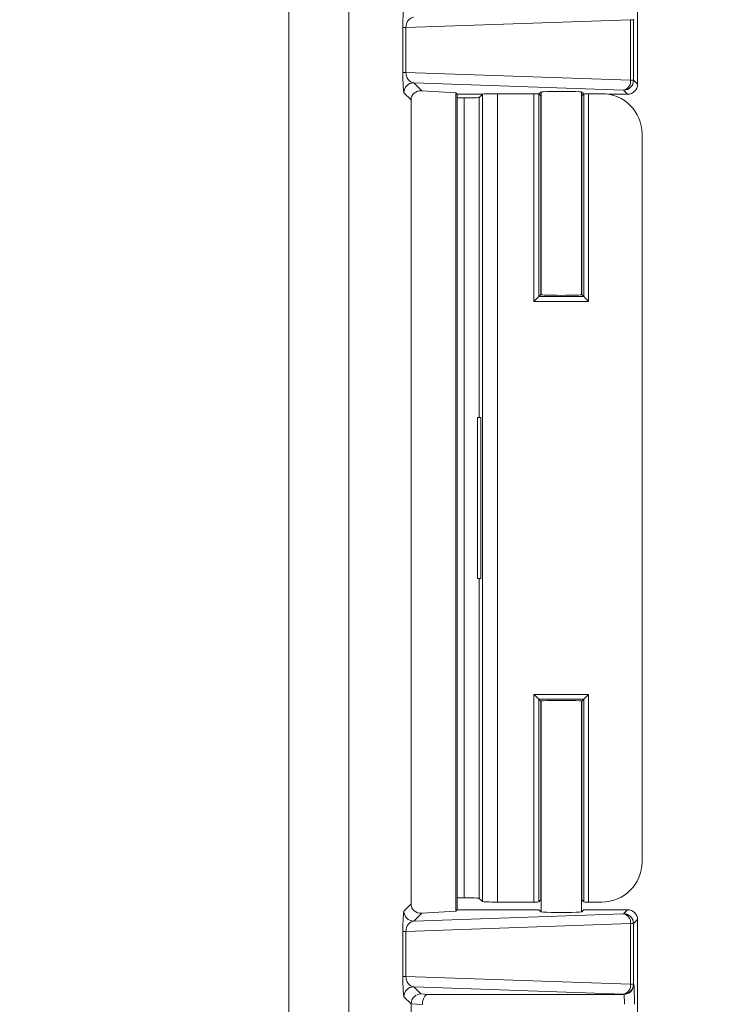
# Model space of a CAD drawing. Units: inches. Extents: x 0.5 to 33.7, y 0.4 to 21.4.
# Drawn here: x 28.1 to 29.2, y 16.2 to 17.7 of the extents above; entities that cross this region are included whole.
import ezdxf

# ---------------------------------------------------------------- set-up
doc = ezdxf.new("R2010")
doc.units = ezdxf.units.IN
doc.header["$MEASUREMENT"] = 0
doc.layers.add('DIM', color=136, linetype='Continuous')
doc.styles.add('SLDTEXTSTYLE0', font='TXT', dxfattribs={"width": 0.605})
doc.dimstyles.new('SLDDIMSTYLE0', dxfattribs={"dimtxt": 0.242676, "dimasz": 0.094, "dimexe": 0, "dimexo": 0.0625, "dimgap": 0.060669, "dimtad": 0, "dimtih": 1, "dimtoh": 1, "dimlfac": 2, "dimrnd": 1e-09, "dimzin": 12, "dimdsep": 46, "dimtxsty": 'SLDTEXTSTYLE0', "dimsah": 1, "dimcen": 0.09, "dimadec": 0, "dimazin": 3, "dimtfac": 1, "dimtofl": 0, "dimtmove": 0, "dimatfit": 3, "dimfxl": 1, "dimfrac": 2, "dimtolj": 1, "dimtzin": 12, "dimarcsym": 0})

# ---------------------------------------------------------------- blocks, each defined once
blk = doc.blocks.new('_D_11')
at = {"layer": 'DIM'}
for p, q in [((28.1828, 19.3727), (30.5645, 19.3699)), ((30.4395, 19.3701), (30.4349, 15.3994)), ((30.2304, 15.3714), (30.2304, 15.0547)), ((30.2304, 15.3714), (30.286, 15.3714)), ((31.4708, 15.3714), (31.4153, 15.3714)), ((31.4708, 15.3714), (31.4708, 15.0547)), ((30.2304, 15.0547), (30.286, 15.0547)), ((31.4708, 15.0547), (31.4153, 15.0547)), ((30.431, 12.0601), (30.4332, 13.9089)), ((28.1743, 12.0627), (30.556, 12.0599))]:
    blk.add_line(p, q, dxfattribs=at)
for points in [[(30.4395, 19.3701), (30.4194, 19.2761), (30.4594, 19.276)], [(30.431, 12.0601), (30.4511, 12.154), (30.4111, 12.1541)]]:
    blk.add_solid(points, dxfattribs=at)
at = {"layer": 'DIM', "char_height": 0.25, "attachment_point": 1, "style": 'SLDTEXTSTYLE0'}
for s, insert in [('14.62', (29.2862, 15.349)), ('371.35', (30.3415, 15.349)), ('MIN', (30.1442, 14.9764)), ('SLOT', (30.0145, 14.6038)), ('DIST', (30.0701, 14.2312))]:
    blk.add_mtext(s, dxfattribs=dict(at, insert=insert))
blk = doc.blocks.new('_D_12')
at = {"layer": 'DIM'}
for p, q in [((28.1828, 19.4052), (31.7456, 19.4011)), ((31.6206, 19.4012), (31.6187, 17.724)), ((31.4142, 17.6961), (31.4142, 17.3793)), ((31.4142, 17.6961), (31.4697, 17.6961)), ((32.6546, 17.6961), (32.5991, 17.6961)), ((32.6546, 17.6961), (32.6546, 17.3793)), ((31.4142, 17.3793), (31.4697, 17.3793)), ((32.6546, 17.3793), (32.5991, 17.3793)), ((31.6121, 12.0262), (31.617, 16.2336)), ((28.1743, 12.0302), (31.7371, 12.0261))]:
    blk.add_line(p, q, dxfattribs=at)
for points in [[(31.6206, 19.4012), (31.6005, 19.3073), (31.6405, 19.3072)], [(31.6121, 12.0262), (31.6322, 12.1202), (31.5922, 12.1203)]]:
    blk.add_solid(points, dxfattribs=at)
at = {"layer": 'DIM', "char_height": 0.25, "attachment_point": 1, "style": 'SLDTEXTSTYLE0'}
for s, insert in [('374.65', (31.5253, 17.6737)), ('14.75', (30.47, 17.6737)), ('MAX', (31.2724, 17.3011)), ('SLOT', (31.1983, 16.9285)), ('DIST', (31.2539, 16.5558))]:
    blk.add_mtext(s, dxfattribs=dict(at, insert=insert))
blk = doc.blocks.new('_D_13')
at = {"layer": 'DIM'}
for p, q in [((31.435, 20.0749), (31.435, 19.7582)), ((31.435, 20.0749), (31.4905, 20.0749)), ((32.6753, 20.0749), (32.6198, 20.0749)), ((32.6753, 20.0749), (32.6753, 19.7582)), ((32.9044, 19.9165), (33.0294, 19.9165)), ((33.0294, 19.9165), (33.0294, 19.5603)), ((31.435, 19.7582), (31.4905, 19.7582)), ((32.6753, 19.7582), (32.6198, 19.7582)), ((28.2019, 19.5603), (33.1544, 19.5603)), ((33.0294, 11.8753), (33.0294, 19.5603)), ((28.1969, 11.8753), (33.1544, 11.8753))]:
    blk.add_line(p, q, dxfattribs=at)
for points in [[(33.0294, 19.5603), (33.0094, 19.4663), (33.0494, 19.4663)], [(33.0294, 11.8753), (33.0494, 11.9693), (33.0094, 11.9693)]]:
    blk.add_solid(points, dxfattribs=at)
at = {"layer": 'DIM', "char_height": 0.25, "attachment_point": 1, "style": 'SLDTEXTSTYLE0'}
for s, insert in [('15.37', (30.4908, 20.0525)), ('390.40', (31.546, 20.0525))]:
    blk.add_mtext(s, dxfattribs=dict(at, insert=insert))

msp = doc.modelspace()

# ---------------------------------------------------------------- linework, layer by layer
at = {"color": 7, "linetype": 'Continuous', "lineweight": 15}
for p, q in [((29.08833, 18.82751), (29.08833, 17.623)), ((28.54432, 12.93305), (28.54432, 18.50246)), ((28.63776, 18.49467), (28.63776, 12.94084)), ((29.08236, 17.72414), (29.082, 17.72377)), ((28.72224, 17.64158), (28.72224, 17.71153)), ((28.72224, 17.71153), (28.72677, 17.71153)), ((29.07747, 17.72377), (28.72677, 17.71153)), ((28.72677, 17.71153), (28.72677, 17.64158)), ((29.07747, 17.62933), (29.07747, 17.72377)), ((29.07747, 17.72377), (29.082, 17.72377)), ((29.082, 17.72377), (29.082, 17.62933)), ((28.72224, 17.64158), (28.72677, 17.64158)), ((28.72677, 17.64158), (29.07747, 17.62933)), ((29.06651, 17.61384), (28.73928, 17.62527)), ((28.73928, 17.62527), (28.75153, 17.61302)), ((29.07747, 17.62933), (29.082, 17.62933)), ((29.082, 17.62933), (29.08833, 17.623)), ((28.73501, 17.59856), (28.72379, 17.60978)), ((28.80465, 17.60969), (28.75153, 17.61302)), ((28.80465, 17.60969), (28.80683, 17.6075)), ((28.80465, 17.60969), (28.80465, 16.33332)), ((28.84612, 17.6075), (28.80683, 17.6075)), ((28.80683, 17.6075), (28.80683, 16.3355)), ((28.80683, 17.60179), (28.81764, 17.60179)), ((28.81764, 16.35396), (28.81764, 17.60179)), ((28.84617, 17.60756), (28.84119, 17.60258)), ((28.84617, 16.34819), (28.84617, 17.60756)), ((28.86973, 17.60835), (28.86973, 16.34739)), ((28.92669, 17.60835), (28.86973, 17.60835)), ((28.92669, 17.28437), (28.92669, 17.60835)), ((28.93421, 17.6081), (28.93421, 17.29189)), ((28.93724, 17.60507), (28.93421, 17.6081)), ((28.93733, 17.61078), (28.93443, 17.60788)), ((28.93724, 17.60507), (28.93724, 17.29492)), ((28.9381, 17.61102), (28.9381, 17.29466)), ((29.00061, 17.29466), (29.00061, 17.61102)), ((29.00424, 17.60788), (29.00133, 17.61078)), ((29.00446, 17.6081), (29.00143, 17.60507)), ((29.00143, 17.29492), (29.00143, 17.60507)), ((29.00446, 17.29189), (29.00446, 17.6081)), ((29.01198, 17.60835), (29.01198, 17.28437)), ((29.03266, 17.60835), (29.01198, 17.60835)), ((29.07284, 17.6075), (29.04294, 17.6075)), ((29.07284, 17.6075), (29.06651, 17.61384)), ((28.73501, 16.34445), (28.73501, 17.59856)), ((29.09531, 16.41004), (29.09531, 17.5457)), ((28.93421, 17.29189), (28.93724, 17.29492)), ((29.00446, 17.29189), (29.00143, 17.29492)), ((29.01198, 17.28437), (28.92669, 17.28437)), ((28.93421, 17.29189), (29.00446, 17.29189)), ((28.83837, 17.103), (28.83837, 16.85225)), ((28.83837, 17.103), (28.84379, 17.103)), ((28.84379, 17.103), (28.84379, 16.85225)), ((28.83837, 16.85225), (28.84379, 16.85225)), ((28.92669, 16.67138), (29.01198, 16.67138)), ((28.92669, 16.34739), (28.92669, 16.67138)), ((29.01198, 16.67138), (29.01198, 16.34739)), ((29.00446, 16.66386), (28.93421, 16.66386)), ((28.93421, 16.66386), (28.93421, 16.34764)), ((28.93421, 16.66386), (28.93724, 16.66083)), ((28.93724, 16.66083), (28.93724, 16.35067)), ((28.9381, 16.66109), (28.9381, 16.33199)), ((29.00061, 16.33199), (29.00061, 16.66108)), ((29.00446, 16.66386), (29.00143, 16.66083)), ((29.00143, 16.35067), (29.00143, 16.66083)), ((29.00446, 16.34764), (29.00446, 16.66386)), ((28.72379, 16.33323), (28.73501, 16.34445)), ((28.81764, 16.35396), (28.80683, 16.35396)), ((28.84617, 16.34819), (28.84119, 16.35316)), ((28.86973, 16.34739), (28.92669, 16.34739)), ((28.93421, 16.34764), (28.93724, 16.35067)), ((29.00143, 16.35067), (29.00446, 16.34764)), ((29.01198, 16.34739), (29.03266, 16.34739)), ((28.75153, 16.32999), (28.73928, 16.31774)), ((28.73928, 16.31774), (29.06651, 16.32917)), ((28.75153, 16.32999), (28.80465, 16.33332)), ((28.80683, 16.3355), (28.80465, 16.33332)), ((28.80683, 16.3355), (28.92683, 16.3355)), ((28.93433, 16.33525), (28.93733, 16.33223)), ((28.93733, 16.33223), (28.93733, 16.33223)), ((29.00133, 16.33223), (29.00435, 16.33525)), ((29.01185, 16.3355), (29.07284, 16.3355)), ((29.06651, 16.32917), (29.07284, 16.3355)), ((29.07747, 16.31368), (28.72677, 16.30143)), ((29.07747, 16.21923), (29.07747, 16.31368)), ((29.07747, 16.31368), (29.082, 16.31368)), ((29.08833, 16.32001), (29.082, 16.31368)), ((29.082, 16.31368), (29.082, 16.21923)), ((29.08833, 16.32001), (29.08833, 15.1155)), ((28.72224, 16.23148), (28.72224, 16.30143)), ((28.72224, 16.30143), (28.72677, 16.30143)), ((28.72677, 16.30143), (28.72677, 16.23148)), ((28.72224, 16.23148), (28.72677, 16.23148)), ((28.72677, 16.23148), (29.07747, 16.21923)), ((29.07747, 16.21923), (29.082, 16.21923)), ((29.082, 16.21923), (29.08236, 16.21887)), ((29.06651, 16.20374), (28.73928, 16.21517)), ((28.73928, 16.21517), (28.75037, 16.20409)), ((28.75037, 16.20409), (28.76166, 16.20338)), ((29.06687, 16.20338), (29.06651, 16.20374)), ((28.73501, 16.18847), (28.72379, 16.19968)), ((28.75256, 16.18761), (28.73501, 16.18871)), ((28.73501, 15.24704), (28.73501, 16.18847)), ((28.76166, 16.20338), (29.06687, 16.20338))]:
    msp.add_line(p, q, dxfattribs=at)
at = {"color": 8, "linetype": 'Continuous', "lineweight": 15}
for p, q in [((28.84119, 17.60258), (28.84119, 17.103)), ((28.84119, 16.85225), (28.84119, 16.35316))]:
    msp.add_line(p, q, dxfattribs=at)
at = {"color": 7, "linetype": 'Continuous', "lineweight": 15, "flags": 128}
for points in [[(28.92669, 17.28437), (28.92812, 17.2858), (28.92951, 17.28719), (28.93079, 17.28846), (28.93192, 17.28959), (28.93285, 17.29053), (28.93356, 17.29124), (28.93402, 17.2917), (28.93421, 17.29189)], [(29.01198, 17.28437), (29.01054, 17.2858), (29.00916, 17.28719), (29.00788, 17.28846), (29.00675, 17.28959), (29.00582, 17.29053), (29.00511, 17.29124), (29.00465, 17.2917), (29.00446, 17.29189)], [(28.93421, 16.66386), (28.93402, 16.66405), (28.93356, 16.6645), (28.93285, 16.66521), (28.93192, 16.66615), (28.93079, 16.66728), (28.92951, 16.66856), (28.92812, 16.66994), (28.92669, 16.67138)], [(29.00446, 16.66386), (29.00465, 16.66405), (29.00511, 16.6645), (29.00582, 16.66521), (29.00675, 16.66615), (29.00788, 16.66728), (29.00916, 16.66856), (29.01054, 16.66994), (29.01198, 16.67138)]]:
    msp.add_lwpolyline(points, dxfattribs=at)
at = {"color": 7, "linetype": 'Continuous', "lineweight": 15}
for centre, radius, start, end in [((28.7393, 17.60975), 0.01551, 90.08203, 179.91743), ((29.06329, 17.62774), 0.01427, 283.03248, 6.40634), ((29.06649, 17.62935), 0.01551, 270.08095, 359.91905), ((28.7393, 16.33326), 0.01551, 180.08255, 269.91826), ((29.06329, 16.31527), 0.01427, 353.59375, 76.96704), ((29.06649, 16.31366), 0.01551, 0.08114, 89.91846), ((29.06329, 16.21764), 0.01427, 283.03296, 6.40625), ((29.06649, 16.21926), 0.01551, 270.08168, 359.91873), ((28.7393, 16.19966), 0.01551, 90.08168, 179.91764), ((29.06685, 16.21889), 0.01551, 270.08154, 359.91886)]:
    msp.add_arc(centre, radius, start, end, dxfattribs=at)
for centre, major_axis, ratio, start_param, end_param in [((28.72383, 17.71235), (0.00004, 0.03102), 0.0511209, 0.051215, 1.5973311), ((28.73932, 17.71235), (0.00259, 0.0154), 0.7974895, 0.2106937, 1.7568099), ((28.72383, 17.64076), (-0.00004, 0.03102), 0.0511209, 1.5442615, 3.0903777), ((28.73932, 17.64076), (-0.00259, 0.0154), 0.7974895, 1.3847828, 2.930899), ((29.07282, 17.62301), (0.01097, -0.01097), 0.9987828, 5.4983961, 7.0679745), ((28.75155, 17.59751), (0.01536, -0.00674), 0.9117788, 1.9527585, 3.5223369), ((28.81764, 17.60261), (0.02357, 0), 0.0349208, 4.712389, 6.2482787), ((28.86973, 17.60753), (0.02357, 0), 0.0349208, 1.5707963, 3.1066861), ((28.92669, 17.60809), (0.00752, 0), 0.0349208, 0.0349066, 1.5707963), ((28.96933, 17.60507), (0.0321, 0), 0.0349208, 3.1415927, 3.3746187), ((28.96933, 17.61078), (0.032, 0), 0.0349208, 0, 3.1415927), ((28.96933, 17.60507), (0.0321, 0), 0.0349208, 6.0560305, 6.2831853), ((29.01198, 17.60809), (0.00752, 0), 0.0349208, 1.5707963, 3.1066861), ((29.03258, 17.54563), (-0.04438, -0.04438), 0.9987828, 2.3568035, 3.9263818), ((28.96933, 17.29492), (0.0321, 0), 0.0349208, 2.9085666, 3.1415927), ((28.96933, 17.29492), (0.0321, 0), 0.0349208, 3.1415927, 6.2831853), ((28.96933, 17.29492), (0.0321, 0), 0.0349208, 0, 0.2271548), ((28.96933, 16.66083), (0.0321, 0), 0.0349208, 0, 3.1415927), ((28.96933, 16.66083), (0.0321, 0), 0.0349208, 3.1415927, 3.3746187), ((28.96933, 16.66083), (0.0321, 0), 0.0349208, 6.0560305, 6.2831853), ((29.03258, 16.41012), (-0.04438, 0.04438), 0.9987828, 2.3568035, 3.9263818), ((28.75155, 16.3455), (0.01536, 0.00674), 0.9117788, 2.7608484, 4.3304268), ((28.81764, 16.35314), (0.02357, 0), 0.0349208, 0.0349066, 1.5707963), ((28.86973, 16.34821), (0.02357, 0), 0.0349208, 3.1764992, 4.712389), ((28.92669, 16.34765), (0.00752, 0), 0.0349208, 4.712389, 6.2482787), ((28.96933, 16.35067), (0.0321, 0), 0.0349208, 2.9085666, 3.1415927), ((28.96933, 16.35067), (0.0321, 0), 0.0349208, 0, 0.2271548), ((29.01198, 16.34765), (0.00752, 0), 0.0349208, 3.1764992, 4.712389), ((28.72383, 16.30225), (0.00004, 0.03102), 0.0511209, 0.051215, 1.5973311), ((28.92683, 16.33524), (0.0075, 0), 0.0349202, 0.0347128, 1.5706026), ((28.96933, 16.33223), (0.032, 0), 0.0349208, 3.1415445, 6.2831853), ((29.01185, 16.33524), (0.0075, 0), 0.0349208, 1.5707963, 3.1066861), ((29.07282, 16.32), (0.01097, 0.01097), 0.9987828, 5.4983961, 7.0679745), ((28.73932, 16.30225), (0.00259, 0.0154), 0.7974895, 0.2106937, 1.7568099), ((28.72383, 16.23066), (-0.00004, 0.03102), 0.0511209, 1.5442615, 3.0903777), ((28.73932, 16.23066), (-0.00259, 0.0154), 0.7974895, 1.3847828, 2.930899), ((28.75037, 16.1886), (0.00639, 0.01415), 0.9872384, 0.4288326, 1.982642), ((29.08233, 16.18789), (0, 0.031), 0.0349208, 4.712389, 6.2482787), ((28.75155, 16.18741), (0.01536, -0.00674), 0.9117788, 3.5065679, 3.5223369), ((28.76166, 16.18789), (0.00049, 0.0155), 0.5870159, 0.0532824, 1.5891721), ((29.06684, 16.18789), (0, 0.0155), 0.0698415, 4.712389, 6.2482787)]:
    msp.add_ellipse(centre, major_axis=major_axis, ratio=ratio, start_param=start_param, end_param=end_param, dxfattribs=at)

# ---------------------------------------------------------------- dimensions: what is measured, and where the dimension line sits
at = {"layer": 'DIM'}
dim = msp.add_linear_dim(base=(33.02944, 19.56025), p1=(28.14691, 11.87525), p2=(28.15191, 19.56025), angle=90, dimstyle='SLDDIMSTYLE0', dxfattribs=at)
dim.commit()
dim.dimension.update_dxf_attribs({"geometry": '_D_13', "text_midpoint": (33.02944, 19.91654), "dimtype": 160})
for base, p1, p2, angle, text, picture, middle in [((31.61211, 12.02623), (28.13283, 19.40525), (28.12433, 12.03025), 89.93396, '<>\\PMAX\\PSLOT\\PDIST', '_D_12', (31.61782, 16.97879)), ((30.43101, 12.06007), (28.13283, 19.37275), (28.12433, 12.06275), 89.93338, '<>\\PMIN\\PSLOT\\PDIST', '_D_11', (30.43403, 14.65415))]:
    dim = msp.add_linear_dim(base=base, p1=p1, p2=p2, angle=angle, text=text, dimstyle='SLDDIMSTYLE0', dxfattribs=at)
    dim.commit()
    dim.dimension.update_dxf_attribs({"geometry": picture, "text_midpoint": middle, "dimtype": 160})

doc.saveas('drawing.dxf')
